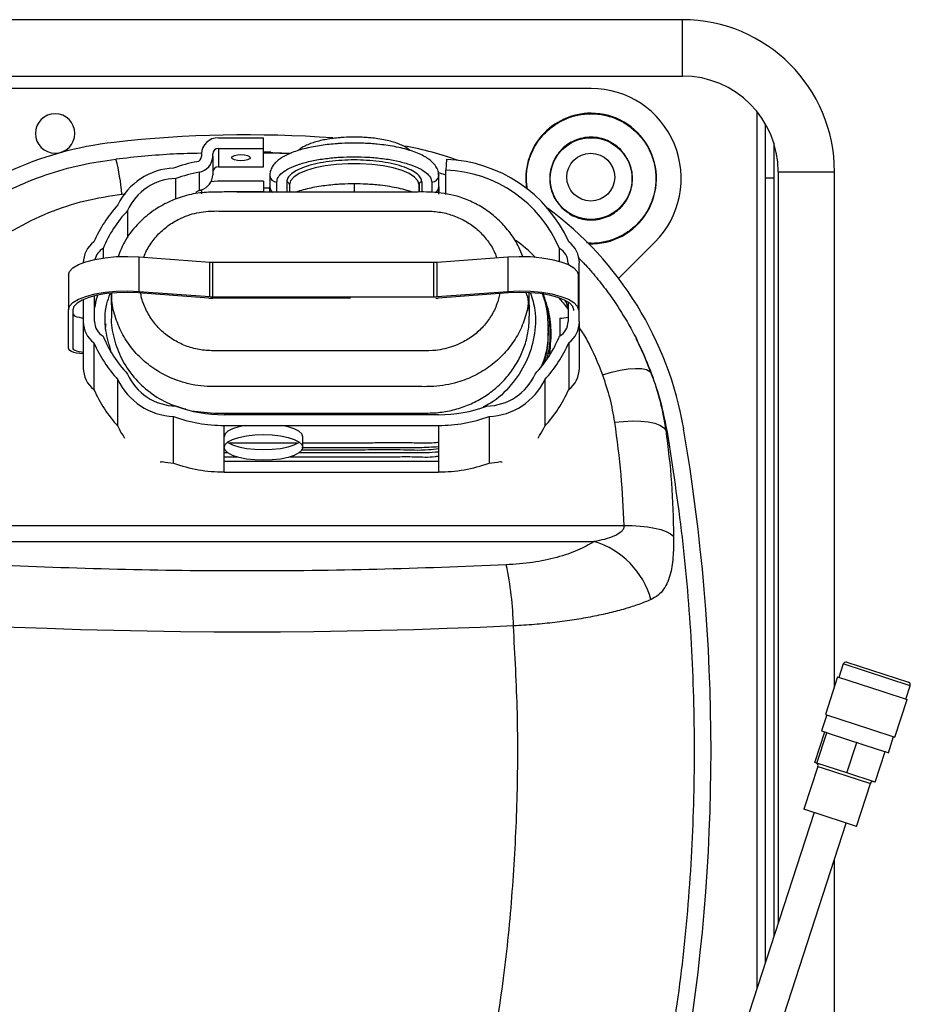
# Model space of a CAD drawing. Units: millimetres. Extents: x 4329 to 65973, y 95361 to 201456.
# Drawn here: x 14468 to 14626, y 127366 to 127541 of the extents above; entities that cross this region are included whole.
import ezdxf

# ---------------------------------------------------------------- set-up
doc = ezdxf.new("R2010")
doc.units = ezdxf.units.MM
doc.layers.add('SVILUPPO', color=7, linetype='Continuous')

msp = doc.modelspace()

# ---------------------------------------------------------------- linework, layer by layer
at = {"layer": 'SVILUPPO', "color": 251, "ltscale": 5, "true_color": 0x636466}
for p, q in [((14585.26, 127540.58), (14402.18, 127540.58)), ((14585.26, 127530.58), (14585.26, 127540.58)), ((14402.18, 127530.58), (14585.26, 127530.58)), ((14569.03, 127528.38), (14446.83, 127528.38)), ((14598.47, 127524.29), (14598.47, 127368.56)), ((14599.97, 127522.11), (14599.97, 127512.51)), ((14502.83, 127519.6), (14510.83, 127519.6)), ((14510.83, 127517.71), (14510.83, 127519.6)), ((14502.83, 127517.71), (14510.83, 127517.71)), ((14502.83, 127517.71), (14502.83, 127514.45)), ((14510.83, 127514.45), (14510.83, 127517.71)), ((14601.47, 127518.71), (14601.47, 127512.51)), ((14499.83, 127516.76), (14499.83, 127516.3)), ((14501.83, 127516.3), (14501.83, 127516.76)), ((14501.83, 127516.3), (14501.83, 127513.05)), ((14512.12, 127517.09), (14510.83, 127517.11)), ((14510.83, 127517.05), (14515.78, 127516.91)), ((14502.83, 127514.45), (14510.83, 127514.45)), ((14543.33, 127515.78), (14543.22, 127513.89)), ((14495.28, 127508.7), (14495.28, 127512.37)), ((14499.41, 127513.52), (14499.41, 127510.23)), ((14511.96, 127512.95), (14511.97, 127510.91)), ((14541.9, 127513.47), (14543.22, 127513.04)), ((14541.94, 127513.17), (14541.96, 127512.95)), ((14541.97, 127510.91), (14541.96, 127512.95)), ((14543.22, 127509.55), (14543.22, 127513.89)), ((14599.97, 127512.51), (14601.47, 127512.51)), ((14599.97, 127512.51), (14599.97, 127373.17)), ((14601.47, 127512.51), (14601.47, 127377.78)), ((14602.26, 127513.58), (14602.26, 127380.21)), ((14602.26, 127513.58), (14612.26, 127513.58)), ((14612.26, 127422.23), (14612.26, 127513.58)), ((14510.83, 127511.91), (14503.83, 127511.91)), ((14510.83, 127511.91), (14510.83, 127510.02)), ((14510.83, 127510.72), (14511.97, 127510.72)), ((14513.21, 127509.97), (14513.21, 127511.77)), ((14514.96, 127511.77), (14514.96, 127509.98)), ((14515.46, 127511.29), (14515.46, 127509.98)), ((14538.46, 127509.96), (14538.46, 127511.29)), ((14538.46, 127511.29), (14538.46, 127509.96)), ((14538.96, 127511.77), (14538.96, 127509.96)), ((14540.71, 127511.77), (14540.72, 127509.93)), ((14541.97, 127510.91), (14541.97, 127510.18)), ((14485.68, 127509.61), (14486.35, 127509.66)), ((14499.83, 127510.37), (14499.83, 127509.69)), ((14510.83, 127510.02), (14503.83, 127510.02)), ((14541.97, 127510.18), (14541.97, 127509.8)), ((14486.7, 127506.68), (14486.7, 127501.85)), ((14573.92, 127494.64), (14580.35, 127501.07)), ((14482.35, 127499.96), (14482.35, 127498.28)), ((14488.75, 127492.33), (14488.75, 127498.48)), ((14488.75, 127498.48), (14501.3, 127497.55)), ((14541.66, 127497.55), (14554.21, 127498.48)), ((14554.21, 127498.48), (14554.21, 127492.33)), ((14563.41, 127497.68), (14563.41, 127499.96)), ((14501.3, 127491.41), (14501.3, 127497.55)), ((14501.85, 127491.39), (14501.85, 127497.53)), ((14501.85, 127497.53), (14541.11, 127497.53)), ((14541.11, 127491.39), (14541.11, 127497.53)), ((14541.66, 127491.41), (14541.66, 127497.55)), ((14564.93, 127497.38), (14564.93, 127497.12)), ((14566.93, 127486.98), (14566.93, 127497.38)), ((14476.18, 127495.2), (14476.18, 127489.06)), ((14566.78, 127489.06), (14566.78, 127495.2)), ((14480.83, 127486.98), (14480.83, 127491.55)), ((14481.33, 127491.64), (14480.87, 127490.11)), ((14483.81, 127491.98), (14483.82, 127487.8)), ((14501.12, 127491.15), (14488.57, 127492.08)), ((14488.75, 127492.33), (14501.3, 127491.41)), ((14501.85, 127491.39), (14541.11, 127491.39)), ((14541.66, 127491.41), (14554.21, 127492.33)), ((14554.38, 127492.08), (14541.84, 127491.15)), ((14558.07, 127487.94), (14558.05, 127492.06)), ((14478.83, 127490.9), (14478.83, 127486.98)), ((14480.83, 127489.5), (14480.98, 127490.19)), ((14526.28, 127491.13), (14501.85, 127491.13)), ((14564.93, 127490.47), (14564.93, 127486.98)), ((14476.18, 127482.28), (14476.18, 127489.06)), ((14476.98, 127489.06), (14476.98, 127482.28)), ((14565.98, 127488.97), (14565.98, 127489.06)), ((14566.78, 127489.06), (14566.78, 127488.97)), ((14478.83, 127486.98), (14478.83, 127478.71)), ((14561.39, 127486.48), (14561.38, 127486.13)), ((14561.38, 127486.13), (14561.38, 127485.85)), ((14563.48, 127487.61), (14563.48, 127484.44)), ((14566.93, 127486.98), (14566.93, 127478.71)), ((14561.39, 127485.26), (14561.38, 127485.96)), ((14561.46, 127485.06), (14561.45, 127485.84)), ((14561.64, 127481.25), (14561.96, 127484.54)), ((14561.96, 127483.87), (14561.96, 127484.63)), ((14480.71, 127483.2), (14480.71, 127474.93)), ((14561.76, 127481.47), (14561.9, 127483.88)), ((14565.06, 127483.2), (14565.06, 127474.93)), ((14504.96, 127481.79), (14501.93, 127481.79)), ((14484.98, 127468.39), (14484.98, 127476.66)), ((14560.79, 127476.66), (14560.79, 127468.39)), ((14498.03, 127471.15), (14501.94, 127470.74)), ((14541.93, 127470.43), (14503.83, 127470.43)), ((14494.86, 127461.85), (14494.86, 127470.12)), ((14550.91, 127470.12), (14550.91, 127461.85)), ((14503.83, 127468.54), (14541.93, 127468.54)), ((14503.83, 127460.27), (14503.83, 127468.54)), ((14541.93, 127468.54), (14541.93, 127460.27)), ((14517.83, 127464.64), (14517.83, 127466.53)), ((14504.08, 127464.18), (14503.83, 127464.18)), ((14503.83, 127463.73), (14504.53, 127463.73)), ((14503.83, 127462.98), (14506.21, 127462.98)), ((14541.93, 127462.16), (14503.83, 127462.16)), ((14503.83, 127460.27), (14541.93, 127460.27)), ((14441.7, 127450.75), (14574.85, 127450.75)), ((14446.29, 127447.92), (14569.58, 127447.92)), ((14613.82, 127426.19), (14613.04, 127423.81)), ((14625.7, 127422.32), (14613.82, 127426.19)), ((14614.45, 127426.51), (14625.38, 127422.95)), ((14612.8, 127423.89), (14610.64, 127417.23)), ((14612.8, 127423.89), (14620.82, 127421.28)), ((14624.93, 127419.94), (14625.7, 127422.32)), ((14620.82, 127421.28), (14625.17, 127419.87)), ((14623, 127413.21), (14625.17, 127419.87)), ((14610.87, 127417.16), (14609.95, 127414.3)), ((14610.64, 127417.23), (14618.65, 127414.62)), ((14618.65, 127414.62), (14623, 127413.21)), ((14608.77, 127408.69), (14610.54, 127414.11)), ((14609.13, 127408.57), (14610.9, 127413.99)), ((14609.95, 127414.3), (14610.89, 127414)), ((14610.89, 127414), (14610.9, 127413.99)), ((14610.9, 127413.99), (14610.97, 127413.97)), ((14610.97, 127413.97), (14617.65, 127411.8)), ((14621.83, 127410.43), (14622.76, 127413.29)), ((14614.48, 127406.83), (14616.25, 127412.25)), ((14616.17, 127412.28), (14616.25, 127412.25)), ((14616.25, 127412.25), (14616.32, 127412.23)), ((14617.65, 127411.8), (14621.17, 127410.65)), ((14619.48, 127405.21), (14621.24, 127410.63)), ((14621.17, 127410.65), (14621.24, 127410.63)), ((14621.24, 127410.63), (14621.83, 127410.43)), ((14609.31, 127407.99), (14606.83, 127400.38)), ((14609.13, 127408.57), (14608.77, 127408.69)), ((14614.48, 127406.83), (14609.13, 127408.57)), ((14609.31, 127407.99), (14610.07, 127407.74)), ((14610.07, 127407.74), (14618.63, 127404.96)), ((14619.48, 127405.21), (14614.48, 127406.83)), ((14616.15, 127397.35), (14618.63, 127404.96)), ((14608.64, 127399.79), (14586.72, 127332.47)), ((14614.04, 127398.04), (14606.83, 127400.38)), ((14592.43, 127330.61), (14614.35, 127397.94)), ((14616.15, 127397.35), (14614.04, 127398.04)), ((14612.26, 127094.81), (14612.26, 127391.54))]:
    msp.add_line(p, q, dxfattribs=at)
at = {"layer": 'SVILUPPO', "color": 251, "ltscale": 5, "true_color": 0x636466, "flags": 128}
for points in [[(14506.83, 127515.54), (14506.2, 127515.58), (14505.67, 127515.7), (14505.31, 127515.88), (14505.18, 127516.08), (14505.31, 127516.29), (14505.67, 127516.46), (14506.2, 127516.58), (14506.83, 127516.62), (14507.47, 127516.58), (14508, 127516.46), (14508.36, 127516.29), (14508.48, 127516.08), (14508.36, 127515.88), (14508, 127515.7), (14507.47, 127515.58), (14506.83, 127515.54)], [(14515.31, 127516.75), (14513.76, 127516.8), (14510.85, 127516.86), (14510.83, 127516.86)], [(14538.46, 127511.29), (14538.26, 127511.98), (14537.68, 127512.65), (14536.73, 127513.26), (14535.45, 127513.82), (14533.88, 127514.28), (14532.07, 127514.65), (14530.09, 127514.9), (14528.01, 127515.02), (14525.89, 127515.02), (14523.8, 127514.9), (14521.82, 127514.65), (14520.02, 127514.28), (14518.45, 127513.82), (14517.17, 127513.26), (14516.23, 127512.65), (14515.65, 127511.98), (14515.46, 127511.29)], [(14476.18, 127495.2), (14476.38, 127495.86), (14476.99, 127496.5), (14477.96, 127497.09), (14479.28, 127497.6), (14480.88, 127498.02), (14482.7, 127498.33), (14484.67, 127498.51), (14486.72, 127498.56), (14488.75, 127498.48)], [(14554.21, 127498.48), (14556.24, 127498.56), (14558.28, 127498.51), (14560.25, 127498.33), (14562.08, 127498.02), (14563.68, 127497.6), (14564.99, 127497.09), (14565.97, 127496.5), (14566.57, 127495.86), (14566.78, 127495.2)], [(14476.18, 127489.06), (14476.38, 127489.72), (14476.99, 127490.36), (14477.96, 127490.95), (14479.28, 127491.46), (14480.88, 127491.88), (14482.7, 127492.18), (14484.67, 127492.36), (14486.72, 127492.42), (14488.75, 127492.33)], [(14488.57, 127492.08), (14486.7, 127492.15), (14484.81, 127492.11), (14483, 127491.94), (14481.32, 127491.66), (14479.84, 127491.27), (14478.63, 127490.8), (14477.72, 127490.26), (14477.17, 127489.67), (14476.98, 127489.06)], [(14554.21, 127492.33), (14556.24, 127492.42), (14558.28, 127492.36), (14560.25, 127492.18), (14562.08, 127491.88), (14563.68, 127491.46), (14564.99, 127490.95), (14565.97, 127490.36), (14566.57, 127489.72), (14566.78, 127489.06)], [(14565.98, 127489.06), (14565.79, 127489.67), (14565.23, 127490.26), (14564.33, 127490.8), (14563.12, 127491.27), (14561.64, 127491.66), (14559.96, 127491.94), (14558.14, 127492.11), (14556.26, 127492.15), (14554.38, 127492.08)], [(14476.98, 127488.43), (14477.03, 127488.27), (14477.17, 127488.12), (14477.4, 127487.97), (14477.71, 127487.85), (14478.09, 127487.75), (14478.52, 127487.67), (14478.83, 127487.64)], [(14580.1, 127476.77), (14578.46, 127480.97), (14577.03, 127484)], [(14478.83, 127481.23), (14478.22, 127481.29), (14477.64, 127481.39), (14477.14, 127481.52), (14476.73, 127481.69), (14476.43, 127481.87), (14476.24, 127482.07), (14476.18, 127482.28)], [(14478.83, 127481.5), (14478.52, 127481.53), (14478.09, 127481.61), (14477.71, 127481.71), (14477.4, 127481.83), (14477.17, 127481.97), (14477.03, 127482.12), (14476.98, 127482.28)], [(14571.03, 127477.53), (14572.63, 127478.01), (14574.17, 127478.36), (14575.6, 127478.59), (14576.89, 127478.68), (14577.98, 127478.64), (14578.84, 127478.46), (14579.44, 127478.14), (14579.77, 127477.71)], [(14573.18, 127469.1), (14574.81, 127469.27), (14576.39, 127469.34), (14577.86, 127469.3), (14579.19, 127469.16), (14580.33, 127468.93), (14581.24, 127468.6), (14581.9, 127468.2), (14582.29, 127467.73)], [(14507.57, 127468.54), (14506.47, 127468.31), (14505.36, 127467.95), (14504.53, 127467.52), (14504.01, 127467.03), (14503.83, 127466.53)], [(14510.83, 127466.91), (14512.39, 127466.86), (14513.87, 127466.69), (14515.2, 127466.42), (14516.31, 127466.06), (14517.14, 127465.62), (14517.66, 127465.14), (14517.83, 127464.64), (14517.66, 127464.13), (14517.14, 127463.65), (14516.31, 127463.21), (14515.2, 127462.85), (14513.87, 127462.58), (14512.39, 127462.41), (14510.83, 127462.36), (14509.28, 127462.41), (14507.8, 127462.58), (14506.47, 127462.85), (14505.36, 127463.21), (14504.53, 127463.65), (14504.01, 127464.13), (14503.83, 127464.64), (14504.01, 127465.14), (14504.53, 127465.62), (14505.36, 127466.06), (14506.47, 127466.42), (14507.8, 127466.69), (14509.28, 127466.86), (14510.83, 127466.91)], [(14517.83, 127466.53), (14517.66, 127467.03), (14517.14, 127467.52), (14516.31, 127467.95), (14515.2, 127468.31), (14514.1, 127468.54)], [(14504.47, 127465.58), (14504.53, 127465.54), (14505.36, 127465.11), (14506.47, 127464.74), (14507.8, 127464.47), (14509.28, 127464.3), (14510.83, 127464.25), (14512.39, 127464.3), (14513.87, 127464.47), (14515.2, 127464.74), (14516.31, 127465.11), (14517.14, 127465.54), (14517.2, 127465.58)], [(14574.85, 127450.75), (14576.3, 127450.75), (14577.72, 127450.68), (14579.07, 127450.53), (14580.31, 127450.32), (14581.42, 127450.04), (14582.36, 127449.71), (14583.13, 127449.32), (14583.69, 127448.9)], [(14507.93, 127431.84), (14502.01, 127431.86), (14496.09, 127431.91), (14490.16, 127432), (14484.25, 127432.12), (14478.33, 127432.27), (14472.43, 127432.46), (14466.53, 127432.69), (14460.64, 127432.94)], [(14555.23, 127432.94), (14549.34, 127432.69), (14543.44, 127432.46), (14537.54, 127432.27), (14531.62, 127432.12), (14525.71, 127432), (14519.78, 127431.91), (14513.86, 127431.86), (14507.93, 127431.84)]]:
    msp.add_lwpolyline(points, dxfattribs=at)
at = {"layer": 'SVILUPPO', "color": 251, "ltscale": 25, "true_color": 0x636466}
for centre, radius in [((14569.03, 127512.38), 7.25), ((14568.97, 127512.63), 4.25)]:
    msp.add_circle(centre, radius, dxfattribs=at)
for centre, radius, start, end in [((14585.26, 127513.58), 27, 0, 90), ((14585.26, 127513.58), 17, 0, 90), ((14569.03, 127512.38), 16, 315, 90), ((14473.83, 127520.38), 3.5, 90, 0), ((14473.83, 127520.38), 3.5, 0, 90), ((14569.03, 127512.38), 11.6, 90, 188.6986), ((14569.03, 127512.38), 11.6, 267.9269, 90), ((14507.93, 127309.13), 211, 85.8693, 96.4312), ((14502.75, 127516.68), 2.92, 88.4409, 178.351), ((14491.21, 127457.49), 61.7, 96.4312, 133.1899), ((14502.81, 127516.74), 0.974, 88.4409, 178.351), ((14524.66, 127457.49), 61.7, 70.3119, 79.3352), ((14450.37, 127506.88), 35.41, 4.4133, 14.6202), ((14498.87, 127516.33), 0.961, 279.1695, 358.7527), ((14498.95, 127516.37), 2.88, 279.1695, 358.7527), ((14495.35, 127502.76), 11.49, 92.458, 154.5558), ((14503.78, 127489.7), 26.11, 100.4863, 109.9706), ((14502.81, 127513.48), 0.974, 88.4409, 178.351), ((14542.33, 127490.83), 24.97, 24.4358, 87.6909), ((14495.39, 127502.88), 9.49, 90.6574, 156.3564), ((14503.78, 127489.91), 24.01, 100.4842, 110.7326), ((14498.98, 127513.1), 2.85, 287.3806, 359.0374), ((14513.18, 127512.98), 1.22, 181.6235, 271.5635), ((14540.74, 127512.98), 1.22, 268.4453, 358.3255), ((14542.34, 127491.02), 22.89, 22.9774, 87.7982), ((14503.83, 127485.48), 26.43, 89.9995, 94.9938), ((14513.13, 127510.92), 1.17, 180.5457, 236.3419), ((14514.97, 127511.28), 0.487, 1.6235, 91.5635), ((14740.12, 127510.29), 213.18, 179.6915, 180.0762), ((14538.95, 127511.28), 0.487, 88.4453, 178.3255), ((14540.79, 127510.93), 1.18, 298.8167, 359.2265), ((14502.22, 127491.78), 23.46, 137.2875, 156.4448), ((14524.66, 127457.49), 61.7, 9.733, 53.5737), ((14502.34, 127491.83), 21.57, 136.4664, 157.8601), ((14483.65, 127497.35), 4.82, 127.6538, 179.5937), ((14542.69, 127482.89), 22.58, 43.6033, 55.0818), ((14562.12, 127497.35), 4.82, 0.4063, 52.3462), ((14483.86, 127497.32), 3.04, 119.7733, 166.4934), ((14561.94, 127497.35), 2.99, 0.6015, 60.5127), ((14501.84, 127505.04), 7.51, 265.8081, 270.0184), ((14541.11, 127505.04), 7.51, 269.9816, 274.1919), ((14501.84, 127498.9), 7.51, 265.8081, 270.0184), ((14541.11, 127498.9), 7.51, 269.9816, 274.1919), ((14501.84, 127501.04), 9.91, 265.8081, 270.0184), ((14541.12, 127500.9), 9.77, 271.8522, 274.2071), ((14562.02, 127489.1), 2.91, 0.1595, 34.579), ((14483.65, 127487.01), 4.82, 180.4063, 232.3462), ((14483.83, 127487.01), 2.99, 180.6015, 240.5127), ((14561.94, 127487.01), 2.99, 299.4873, 359.3985), ((14563.55, 127493.98), 6.37, 269.3877, 282.5832), ((14562.12, 127487.01), 4.82, 307.6538, 359.5937), ((14502.34, 127492.53), 21.57, 202.1399, 223.5336), ((14543.43, 127492.53), 21.57, 316.4664, 337.8601), ((14502.22, 127492.58), 23.46, 203.5552, 222.7125), ((14543.55, 127492.58), 23.46, 317.2875, 336.4448), ((14483.65, 127478.74), 4.82, 180.4063, 232.3462), ((14495.39, 127481.48), 9.49, 203.6436, 269.3426), ((14550.38, 127481.48), 9.49, 270.6574, 336.3564), ((14562.12, 127478.74), 4.82, 307.6538, 359.5937), ((14495.35, 127481.6), 11.49, 205.4442, 267.542), ((14550.42, 127481.6), 11.49, 272.458, 334.5558), ((14502.22, 127484.31), 23.46, 203.5552, 222.7125), ((14543.55, 127484.31), 23.46, 317.2875, 336.4448), ((14503.82, 127494.59), 24.16, 249.2992, 270.0309), ((14541.95, 127494.59), 24.16, 269.9691, 290.7008), ((14503.82, 127494.82), 26.27, 250.0588, 270.0277), ((14541.95, 127494.82), 26.27, 269.9723, 289.9412), ((14494.7, 127472.84), 10.7, 204.5709, 214.7634), ((14551.06, 127472.84), 10.7, 325.2366, 335.4291), ((14582.01, 127467.3), 0.514, 13.1743, 57.2142), ((14252.33, 127410.78), 338, 350.267, 9.733), ((14495.53, 127473.95), 12.12, 257.4514, 266.8286), ((14503.82, 127486.55), 26.27, 250.0588, 270.0277), ((14541.95, 127486.55), 26.27, 269.9723, 289.9412), ((14550.24, 127473.95), 12.12, 273.1714, 282.5486), ((14565.35, 127433.68), 14.85, 15.4179, 73.488), ((14495.29, 127431.33), 59.97, 1.5449, 11.9845), ((14614.29, 127426.03), 0.5, 71.9681, 161.9681), ((14625.23, 127422.47), 0.5, 341.9681, 71.9681), ((14608.84, 127408.14), 0.5, 341.9681, 71.9681), ((14619.1, 127404.8), 0.5, 71.9681, 161.9681)]:
    msp.add_arc(centre, radius, start, end, dxfattribs=at)
for centre, major_axis, ratio, start_param, end_param in [((14495.53, 127471.92), (5.67, -13.06), 0.765938, 4.77745, 4.812889), ((14550.23, 127471.92), (-5.67, -13.06), 0.765938, 1.470296, 1.505735), ((14495.53, 127471.92), (-10.53, -6.83), 0.677152, 0.890312, 0.925751), ((14550.23, 127471.92), (-10.53, 6.83), 0.677152, 2.215842, 2.251281)]:
    msp.add_ellipse(centre, major_axis=major_axis, ratio=ratio, start_param=start_param, end_param=end_param, dxfattribs=at)
at = {"layer": 'SVILUPPO', "color": 251, "ltscale": 5, "true_color": 0x636466}
for points, knots in [([(14557.74, 127510.43), (14557.64, 127511.08), (14557.44, 127512.51), (14557.7, 127514.74), (14558.4, 127516.95), (14559.48, 127518.9), (14560.86, 127520.56), (14562.51, 127521.94), (14564.47, 127523.02), (14566.68, 127523.72), (14569.03, 127523.96), (14571.39, 127523.72), (14573.6, 127523.01), (14575.57, 127521.95), (14576.64, 127520.98), (14577.17, 127520.51)], [0, 0, 0, 0, 0.067701, 0.149345, 0.229293, 0.306049, 0.378468, 0.450886, 0.527642, 0.60759, 0.689234, 0.770878, 0.850825, 0.927582, 1, 1, 1, 1]), ([(14526.96, 127519.74), (14526.34, 127519.73), (14525.47, 127519.71), (14524.22, 127519.62), (14523.19, 127519.51), (14522.05, 127519.34), (14520.94, 127519.11), (14519.88, 127518.83), (14518.92, 127518.49), (14518.07, 127518.1), (14517.44, 127517.73), (14517.13, 127517.46), (14517.02, 127517.36)], [0, 0, 0, 0, 0.149592, 0.209171, 0.30699, 0.406281, 0.51063, 0.617082, 0.724661, 0.832815, 0.941544, 1, 1, 1, 1]), ([(14536.89, 127517.36), (14536.75, 127517.48), (14536.39, 127517.79), (14535.66, 127518.19), (14534.74, 127518.59), (14533.69, 127518.92), (14532.5, 127519.22), (14531.25, 127519.44), (14530.05, 127519.59), (14528.93, 127519.68), (14527.91, 127519.73), (14527.23, 127519.73), (14526.96, 127519.74)], [0, 0, 0, 0, 0.076379, 0.190206, 0.30574, 0.417904, 0.529406, 0.657222, 0.753795, 0.836128, 0.935458, 1, 1, 1, 1]), ([(14574.23, 127517.58), (14573.51, 127518.16), (14572.4, 127519.06), (14570.54, 127519.62), (14569.04, 127519.78), (14567.53, 127519.63), (14565.69, 127519.04), (14563.71, 127517.7), (14562.37, 127515.72), (14561.79, 127513.89), (14561.63, 127512.38), (14561.79, 127510.88), (14562.35, 127509.02), (14563.25, 127507.91), (14563.84, 127507.18)], [0, 0, 0, 0, 0.119728, 0.18418, 0.25, 0.31582, 0.380272, 0.5, 0.619728, 0.68418, 0.75, 0.81582, 0.880272, 1, 1, 1, 1]), ([(14577.17, 127520.51), (14577.64, 127519.99), (14578.6, 127518.91), (14579.67, 127516.95), (14580.37, 127514.74), (14580.62, 127512.38), (14580.37, 127510.02), (14579.67, 127507.81), (14578.59, 127505.86), (14577.21, 127504.2), (14575.55, 127502.83), (14573.6, 127501.74), (14571.39, 127501.06), (14569.54, 127500.8), (14568.47, 127500.93), (14568.19, 127500.97)], [0, 0, 0, 0, 0.075316, 0.155144, 0.23829, 0.3232, 0.408111, 0.491257, 0.571085, 0.646401, 0.721717, 0.801544, 0.884691, 0.969601, 1, 1, 1, 1]), ([(14526.96, 127518.68), (14526.23, 127518.67), (14525.2, 127518.65), (14523.71, 127518.56), (14522.48, 127518.45), (14521.08, 127518.27), (14519.7, 127518.04), (14518.36, 127517.75), (14517.09, 127517.4), (14515.94, 127517), (14514.91, 127516.55), (14514, 127516.04), (14513.24, 127515.48), (14512.62, 127514.84), (14512.18, 127514.11), (14511.95, 127513.45), (14511.98, 127513.06), (14511.99, 127512.95)], [0, 0, 0, 0, 0.096839, 0.135467, 0.199082, 0.264022, 0.332586, 0.402859, 0.474106, 0.545783, 0.617597, 0.689465, 0.761469, 0.83321, 0.903254, 0.972145, 1, 1, 1, 1]), ([(14541.92, 127512.95), (14541.93, 127513.14), (14541.93, 127513.62), (14541.61, 127514.38), (14541.03, 127515.15), (14540.25, 127515.81), (14539.31, 127516.39), (14538.22, 127516.9), (14536.98, 127517.35), (14535.6, 127517.73), (14534.14, 127518.05), (14532.62, 127518.3), (14531.2, 127518.47), (14529.87, 127518.58), (14528.5, 127518.66), (14527.51, 127518.67), (14526.96, 127518.68)], [0, 0, 0, 0, 0.044939, 0.118881, 0.198758, 0.281238, 0.359773, 0.437543, 0.516052, 0.594583, 0.671952, 0.745681, 0.817472, 0.869951, 0.926984, 1, 1, 1, 1]), ([(14563.84, 127507.18), (14564.56, 127506.6), (14565.67, 127505.7), (14567.53, 127505.14), (14569.03, 127504.98), (14570.54, 127505.13), (14572.38, 127505.72), (14574.36, 127507.06), (14575.7, 127509.04), (14576.28, 127510.87), (14576.44, 127512.38), (14576.28, 127513.88), (14575.71, 127515.74), (14574.82, 127516.85), (14574.23, 127517.58)], [0, 0, 0, 0, 0.119728, 0.18418, 0.25, 0.31582, 0.380272, 0.5, 0.619728, 0.68418, 0.75, 0.81582, 0.880272, 1, 1, 1, 1]), ([(14450.41, 127499.69), (14452.04, 127501.17), (14455.24, 127504.07), (14460.57, 127507.68), (14466.2, 127510.73), (14472.13, 127513.12), (14478.32, 127514.91), (14482.54, 127515.52), (14484.64, 127515.82)], [0, 0, 0, 0, 0.172438, 0.339911, 0.502523, 0.670482, 0.836257, 1, 1, 1, 1]), ([(14499.69, 127516.87), (14498.08, 127516.83), (14493.05, 127516.72), (14488.04, 127516.19), (14484.64, 127515.82)], [0, 0, 0, 0, 0.319508, 1, 1, 1, 1]), ([(14513.21, 127511.77), (14513.25, 127512.04), (14513.34, 127512.6), (14514.11, 127513.44), (14515.37, 127514.24), (14517.16, 127514.95), (14519.35, 127515.54), (14521.82, 127515.95), (14524.38, 127516.19), (14526.94, 127516.27), (14529.51, 127516.19), (14532.07, 127515.95), (14534.54, 127515.54), (14536.74, 127514.95), (14538.53, 127514.24), (14539.8, 127513.44), (14540.57, 127512.6), (14540.66, 127512.04), (14540.71, 127511.77)], [0, 0, 0, 0, 0.058258, 0.120006, 0.18432, 0.25, 0.31568, 0.379994, 0.441742, 0.5, 0.558258, 0.620006, 0.68432, 0.75, 0.81568, 0.879994, 0.941742, 1, 1, 1, 1]), ([(14538.11, 127513.2), (14537.77, 127513.44), (14537.08, 127513.93), (14535.49, 127514.55), (14533.58, 127515.06), (14531.42, 127515.42), (14529.19, 127515.63), (14526.95, 127515.7), (14524.71, 127515.63), (14522.47, 127515.42), (14520.32, 127515.06), (14518.41, 127514.55), (14516.83, 127513.93), (14516.14, 127513.44), (14515.8, 127513.2)], [0, 0, 0, 0, 0.084626, 0.171048, 0.25747, 0.342095, 0.423344, 0.5, 0.576656, 0.657905, 0.74253, 0.828952, 0.915374, 1, 1, 1, 1]), ([(14515.8, 127513.2), (14515.55, 127512.96), (14515.06, 127512.5), (14514.99, 127512.01), (14514.96, 127511.77)], [0, 0, 0, 0, 0.514539, 1, 1, 1, 1]), ([(14538.96, 127511.77), (14538.92, 127512.01), (14538.85, 127512.5), (14538.36, 127512.96), (14538.11, 127513.2)], [0, 0, 0, 0, 0.485461, 1, 1, 1, 1]), ([(14511.97, 127509.97), (14511.97, 127510.06), (14511.97, 127510.38), (14511.97, 127510.69), (14511.97, 127510.91)], [0, 0, 0, 0, 0.277295, 1, 1, 1, 1]), ([(14526.96, 127511.43), (14526.22, 127511.42), (14525.19, 127511.41), (14523.69, 127511.32), (14522.45, 127511.2), (14521.02, 127511.02), (14519.6, 127510.77), (14518.22, 127510.46), (14517.23, 127510.19), (14516.73, 127510.01), (14516.64, 127509.98)], [0, 0, 0, 0, 0.1947639, 0.2731799, 0.402376, 0.5345582, 0.6746223, 0.8189229, 0.9663592, 1, 1, 1, 1]), ([(14537.25, 127509.98), (14536.94, 127510.08), (14536.18, 127510.33), (14534.85, 127510.66), (14533.28, 127510.96), (14531.75, 127511.17), (14530.33, 127511.31), (14528.78, 127511.41), (14527.66, 127511.43), (14526.96, 127511.43)], [0, 0, 0, 0, 0.109525, 0.268483, 0.421843, 0.583463, 0.702619, 0.813937, 1, 1, 1, 1]), ([(14541.97, 127509.59), (14541.97, 127509.69), (14541.97, 127509.9), (14541.97, 127510.35), (14541.97, 127510.69), (14541.97, 127510.91)], [0, 0, 0, 0, 0.22748, 0.485134, 1, 1, 1, 1]), ([(14444.83, 127477.53), (14445.67, 127479.57), (14447.36, 127483.69), (14450.98, 127489.45), (14455.39, 127494.78), (14460.58, 127499.48), (14466.37, 127503.41), (14472.61, 127506.44), (14479.07, 127508.6), (14483.5, 127509.28), (14485.68, 127509.61)], [0, 0, 0, 0, 0.123724, 0.250294, 0.378449, 0.506879, 0.634313, 0.759599, 0.881757, 1, 1, 1, 1]), ([(14556.88, 127498.51), (14556.66, 127499.08), (14556.1, 127500.59), (14554.71, 127502.74), (14552.81, 127504.92), (14550.64, 127506.7), (14548.28, 127508.1), (14545.2, 127509.35), (14541.47, 127510.07), (14537.25, 127509.95), (14533.13, 127509.98), (14528.9, 127509.97), (14523.55, 127509.97), (14517.12, 127509.99), (14509.8, 127509.95), (14503.94, 127510.02), (14499.5, 127509.92), (14496.45, 127509.24), (14493.56, 127508.1), (14490.84, 127506.46), (14488.25, 127504.15), (14486.14, 127501.46), (14485.36, 127499.38), (14485.03, 127498.5)], [0, 0, 0, 0, 0.022837, 0.060222, 0.096052, 0.130837, 0.164333, 0.197013, 0.252545, 0.301765, 0.350855, 0.403178, 0.456343, 0.546584, 0.638202, 0.723484, 0.760992, 0.800133, 0.837086, 0.874746, 0.917146, 0.964967, 1, 1, 1, 1]), ([(14498.85, 127509.83), (14498.84, 127509.84), (14498.83, 127509.89), (14498.93, 127509.99), (14499.12, 127510.12), (14499.31, 127510.2), (14499.41, 127510.23)], [0, 0, 0, 0, 0.114996, 0.403618, 0.694162, 1, 1, 1, 1]), ([(14499.41, 127510.23), (14499.52, 127510.27), (14499.66, 127510.32), (14499.8, 127510.36), (14499.83, 127510.37)], [0, 0, 0, 0, 0.744686, 1, 1, 1, 1]), ([(14489.61, 127498.41), (14489.61, 127498.44), (14489.83, 127499.23), (14490.68, 127500.66), (14492.15, 127502.6), (14494.04, 127504.2), (14495.96, 127505.3), (14497.77, 127506), (14499.38, 127506.4), (14501.44, 127506.65), (14504.03, 127506.59), (14507.17, 127506.6), (14510.6, 127506.6), (14514.06, 127506.6), (14517.32, 127506.61), (14520.66, 127506.61), (14523.78, 127506.6), (14526.67, 127506.6), (14528.65, 127506.6), (14530.17, 127506.6), (14531.74, 127506.6), (14533.75, 127506.6), (14536.02, 127506.6), (14538.33, 127506.61), (14539.74, 127506.6), (14540.48, 127506.59)], [0, 0, 0, 0, 0.0013123, 0.0475175, 0.0936125, 0.1397404, 0.1859602, 0.216583, 0.2469882, 0.2770246, 0.3306239, 0.389134, 0.4492036, 0.5194025, 0.5793559, 0.628058, 0.7033359, 0.7508749, 0.7870158, 0.8117587, 0.8345891, 0.8731333, 0.9226303, 0.9594379, 1, 1, 1, 1]), ([(14540.48, 127506.59), (14541.3, 127506.52), (14542.92, 127506.36), (14545.25, 127505.6), (14547.39, 127504.48), (14549.29, 127503), (14550.82, 127501.19), (14551.82, 127499.61), (14552.14, 127498.6), (14552.23, 127498.33)], [0, 0, 0, 0, 0.157849, 0.314863, 0.471541, 0.628368, 0.785574, 0.942923, 1, 1, 1, 1]), ([(14566.71, 127498.41), (14567.16, 127497.95), (14568.4, 127496.69), (14570.28, 127494.47), (14572.68, 127491.34), (14575.19, 127487.5), (14577.73, 127482.82), (14579.07, 127479.45), (14579.77, 127477.71)], [0, 0, 0, 0, 0.076874, 0.213134, 0.352336, 0.555312, 0.771191, 1, 1, 1, 1]), ([(14481.38, 127491.66), (14481.32, 127491.48), (14481.06, 127490.76), (14480.94, 127490.01), (14480.84, 127489.44)], [0, 0, 0, 0, 0.242848, 1, 1, 1, 1]), ([(14483.81, 127481.61), (14483.43, 127482.86), (14482.61, 127485.63), (14482.65, 127489.25), (14483.39, 127491.35), (14483.61, 127491.95)], [0, 0, 0, 0, 0.369862, 0.81995, 1, 1, 1, 1]), ([(14501.92, 127475.44), (14501.19, 127475.46), (14499.71, 127475.51), (14497.51, 127475.91), (14495.02, 127476.65), (14492.33, 127477.92), (14489.64, 127479.84), (14487.37, 127482.21), (14485.59, 127484.92), (14484.42, 127487.9), (14483.84, 127490.29), (14483.88, 127491.67), (14483.89, 127491.99)], [0, 0, 0, 0, 0.0792441, 0.1594141, 0.2405978, 0.3604432, 0.481902, 0.601861, 0.72312, 0.8433969, 0.9636619, 1, 1, 1, 1]), ([(14501.93, 127481.79), (14501.08, 127481.84), (14499.4, 127481.92), (14496.97, 127482.63), (14494.72, 127483.74), (14492.74, 127485.23), (14491.09, 127487.06), (14489.89, 127489.16), (14489.2, 127490.86), (14489.08, 127491.84), (14489.05, 127492.04)], [0, 0, 0, 0, 0.138204, 0.275759, 0.413849, 0.551519, 0.689593, 0.827568, 0.965305, 1, 1, 1, 1]), ([(14552.79, 127491.96), (14552.65, 127491.34), (14552.33, 127489.96), (14551.34, 127487.97), (14549.94, 127486.07), (14548.16, 127484.46), (14546.34, 127483.33), (14544.6, 127482.58), (14543.04, 127482.12), (14541.18, 127481.79), (14538.9, 127481.78), (14536.51, 127481.8), (14534.07, 127481.8), (14531.65, 127481.8), (14529.04, 127481.8), (14526.38, 127481.79), (14523.87, 127481.79), (14520.12, 127481.79), (14515.44, 127481.79), (14509.94, 127481.79), (14506.53, 127481.79), (14504.96, 127481.79)], [0, 0, 0, 0, 0.0380754, 0.0841036, 0.1299877, 0.175847, 0.221821, 0.2525544, 0.2833437, 0.3139816, 0.3589393, 0.4115207, 0.4488817, 0.4966828, 0.5480402, 0.5960204, 0.6472857, 0.6894614, 0.8078548, 0.9113676, 1, 1, 1, 1]), ([(14557.99, 127492.06), (14557.95, 127491.29), (14557.87, 127489.46), (14557.03, 127486.66), (14555.61, 127483.8), (14553.65, 127481.23), (14551.22, 127479.05), (14548.41, 127477.33), (14545.03, 127476), (14541.37, 127475.37), (14537.76, 127475.45), (14534.55, 127475.44), (14531.44, 127475.45), (14528.33, 127475.44), (14525.22, 127475.44), (14517.43, 127475.43), (14510.68, 127475.43), (14504.97, 127475.44)], [0, 0, 0, 0, 0.039149, 0.092396, 0.145175, 0.198318, 0.251264, 0.304321, 0.357102, 0.425076, 0.479872, 0.529198, 0.578612, 0.628121, 0.677722, 0.727335, 1, 1, 1, 1]), ([(14558.28, 127492.04), (14558.58, 127491.03), (14559.33, 127488.49), (14559.05, 127484.23), (14557.64, 127479.65), (14554.93, 127475.64), (14552.22, 127472.96), (14550.29, 127472.04), (14549.86, 127471.84)], [0, 0, 0, 0, 0.1341472, 0.3359254, 0.5373079, 0.7392847, 0.9415439, 1, 1, 1, 1]), ([(14557.47, 127492.1), (14557.5, 127492.01), (14557.76, 127491.32), (14557.95, 127490.04), (14558.01, 127488.87), (14558.04, 127488.32)], [0, 0, 0, 0, 0.079911, 0.567667, 1, 1, 1, 1]), ([(14561.45, 127485.84), (14561.39, 127487.15), (14561.3, 127489.21), (14560.65, 127491.16), (14560.41, 127491.87)], [0, 0, 0, 0, 0.633716, 1, 1, 1, 1]), ([(14561.96, 127484.54), (14561.9, 127485.79), (14561.77, 127488.38), (14560.9, 127490.84), (14560.45, 127492.1)], [0, 0, 0, 0, 0.4844, 1, 1, 1, 1]), ([(14563.21, 127491.23), (14563.77, 127490.63), (14564.38, 127490), (14564.83, 127489.26), (14564.85, 127489.22)], [0, 0, 0, 0, 0.94648, 1, 1, 1, 1]), ([(14501.94, 127470.74), (14504.02, 127470.73), (14508.18, 127470.73), (14514.42, 127470.73), (14520.66, 127470.73), (14526.9, 127470.73), (14533.14, 127470.76), (14538.23, 127470.69), (14542.16, 127470.79), (14544.87, 127471.32), (14547.44, 127472.2), (14549.84, 127473.44), (14552.01, 127475.01), (14553.92, 127476.86), (14555.5, 127478.97), (14556.74, 127481.27), (14557.59, 127483.73), (14558.03, 127485.97), (14558.02, 127487.39), (14558.02, 127487.94)], [0, 0, 0, 0, 0.093783, 0.187608, 0.281412, 0.375195, 0.469076, 0.562904, 0.605183, 0.646006, 0.687011, 0.727953, 0.768815, 0.809895, 0.850639, 0.891804, 0.932516, 0.973609, 1, 1, 1, 1]), ([(14561.07, 127489.55), (14561.23, 127488.9), (14561.61, 127487.36), (14561.76, 127484.85), (14561.64, 127482.43), (14561.3, 127480.97), (14561.17, 127480.41)], [0, 0, 0, 0, 0.216109, 0.515072, 0.814269, 1, 1, 1, 1]), ([(14482.78, 127485.57), (14482.79, 127485.75), (14482.81, 127486.08), (14482.87, 127486.41), (14482.9, 127486.56)], [0, 0, 0, 0, 0.528418, 1, 1, 1, 1]), ([(14483.83, 127487.8), (14483.83, 127487.78), (14483.68, 127486.5), (14484.22, 127483.93), (14485.5, 127480.3), (14487.7, 127477.04), (14490.59, 127474.35), (14493.76, 127472.4), (14496.04, 127471.74), (14497.03, 127471.46)], [0, 0, 0, 0, 0.002021, 0.174998, 0.347903, 0.52123, 0.694451, 0.867178, 1, 1, 1, 1]), ([(14561.38, 127485.85), (14561.38, 127485.1), (14561.39, 127483.18), (14560.94, 127480.83), (14560.3, 127479.33), (14560.12, 127478.93)], [0, 0, 0, 0, 0.31533, 0.815039, 1, 1, 1, 1]), ([(14560.6, 127479.49), (14560.73, 127479.89), (14561.19, 127481.26), (14561.46, 127483.16), (14561.41, 127484.63), (14561.39, 127485.06)], [0, 0, 0, 0, 0.2195962, 0.7671171, 1, 1, 1, 1]), ([(14566.93, 127485.86), (14567.42, 127485.1), (14569.12, 127482.48), (14570.24, 127479.59), (14571.03, 127477.53)], [0, 0, 0, 0, 0.28863, 1, 1, 1, 1]), ([(14571.03, 127477.53), (14571.5, 127476.15), (14572.44, 127473.39), (14572.93, 127470.53), (14573.18, 127469.1)], [0, 0, 0, 0, 0.500053, 1, 1, 1, 1]), ([(14579.77, 127477.71), (14580.32, 127476.08), (14581.42, 127472.81), (14582, 127469.42), (14582.29, 127467.73)], [0, 0, 0, 0, 0.500072, 1, 1, 1, 1]), ([(14579.77, 127477.71), (14580.33, 127476.06), (14581.48, 127472.69), (14582.16, 127469.2), (14582.51, 127467.41)], [0, 0, 0, 0, 0.488892, 1, 1, 1, 1]), ([(14504.97, 127475.44), (14504.46, 127475.44), (14503.45, 127475.44), (14502.43, 127475.44), (14501.92, 127475.44)], [0, 0, 0, 0, 0.4986427, 1, 1, 1, 1]), ([(14573.18, 127469.1), (14573.6, 127465.99), (14574.42, 127459.9), (14574.71, 127453.76), (14574.85, 127450.75)], [0, 0, 0, 0, 0.509584, 1, 1, 1, 1]), ([(14582.29, 127467.73), (14582.68, 127464.61), (14583.47, 127458.34), (14583.61, 127452.05), (14583.69, 127448.9)], [0, 0, 0, 0, 0.498732, 1, 1, 1, 1]), ([(14582.51, 127467.41), (14583.48, 127461.17), (14585.41, 127448.69), (14586.96, 127429.76), (14587.52, 127410.78), (14586.96, 127391.8), (14585.41, 127372.87), (14583.48, 127360.39), (14582.51, 127354.15)], [0, 0, 0, 0, 0.166849, 0.333463, 0.5, 0.666535, 0.83315, 1, 1, 1, 1]), ([(14516.77, 127465.41), (14515.56, 127465.41), (14513.1, 127465.41), (14509.4, 127465.41), (14506.63, 127465.41), (14505.11, 127465.41), (14504.83, 127465.41)], [0, 0, 0, 0, 0.305377, 0.617763, 0.93003, 1, 1, 1, 1]), ([(14541.93, 127465.53), (14541.8, 127465.51), (14540.6, 127465.32), (14538.44, 127465.44), (14535.52, 127465.42), (14532.73, 127465.43), (14529.93, 127465.42), (14527.13, 127465.42), (14524.02, 127465.41), (14520.92, 127465.41), (14518.75, 127465.41), (14517.83, 127465.41)], [0, 0, 0, 0, 0.0171927, 0.1511658, 0.2664908, 0.3820983, 0.497986, 0.6141537, 0.7305184, 0.8856364, 1, 1, 1, 1]), ([(14517.22, 127463.73), (14521.29, 127463.73), (14526.5, 127463.74), (14532.86, 127463.74), (14536.28, 127463.76), (14539.31, 127463.66), (14541.19, 127463.82), (14541.93, 127463.88)], [0, 0, 0, 0, 0.493633, 0.632736, 0.771389, 0.909497, 1, 1, 1, 1]), ([(14541.93, 127464.39), (14541.34, 127464.31), (14539.09, 127464.01), (14535.12, 127464.26), (14530.09, 127464.17), (14525.06, 127464.18), (14520.88, 127464.18), (14518.37, 127464.18), (14517.55, 127464.18)], [0, 0, 0, 0, 0.073468, 0.279332, 0.485909, 0.692367, 0.898804, 1, 1, 1, 1]), ([(14517.62, 127464.63), (14521.54, 127464.63), (14526.99, 127464.62), (14533.96, 127464.67), (14538.15, 127464.57), (14540.8, 127464.72), (14541.93, 127464.79)], [0, 0, 0, 0, 0.483796, 0.671913, 0.860173, 1, 1, 1, 1]), ([(14515.6, 127462.97), (14517.41, 127462.97), (14522.4, 127462.97), (14528.58, 127462.99), (14534.14, 127462.98), (14537.72, 127463.03), (14540.34, 127462.86), (14541.73, 127463.08), (14541.93, 127463.11)], [0, 0, 0, 0, 0.205753, 0.568324, 0.704155, 0.8394, 0.976527, 1, 1, 1, 1]), ([(14574.85, 127450.75), (14574.85, 127450.66), (14574.86, 127450.48), (14574.74, 127450.11), (14574.27, 127449.48), (14572.55, 127448.5), (14570.81, 127448.16), (14569.58, 127447.92)], [0, 0, 0, 0, 0.040734, 0.083557, 0.179238, 0.415746, 1, 1, 1, 1]), ([(14569.58, 127447.92), (14568.65, 127447.38), (14566.79, 127446.31), (14563.02, 127445.06), (14558.71, 127444.14), (14555.54, 127443.9), (14553.95, 127443.78)], [0, 0, 0, 0, 0.251398, 0.500816, 0.750621, 1, 1, 1, 1]), ([(14583.69, 127448.9), (14583.68, 127447.77), (14583.67, 127445.41), (14583.3, 127442.68), (14582.66, 127440.73), (14581.93, 127439.42), (14580.96, 127438.32), (14580.1, 127437.86), (14579.67, 127437.63)], [0, 0, 0, 0, 0.217695, 0.451592, 0.579283, 0.7146, 0.855196, 1, 1, 1, 1]), ([(14553.95, 127443.78), (14546.3, 127443.47), (14531, 127442.86), (14507.93, 127442.63), (14484.87, 127442.86), (14469.57, 127443.47), (14461.92, 127443.78)], [0, 0, 0, 0, 0.2499985, 0.5, 0.7499985, 1, 1, 1, 1]), ([(14579.67, 127437.63), (14578.97, 127437.34), (14577.57, 127436.76), (14575.09, 127435.97), (14572.33, 127435.23), (14569.3, 127434.58), (14566.05, 127434.01), (14562.59, 127433.54), (14558.98, 127433.17), (14556.48, 127433.02), (14555.23, 127432.94)], [0, 0, 0, 0, 0.1229438, 0.2458773, 0.3701747, 0.495334, 0.6200477, 0.7458325, 0.8728953, 1, 1, 1, 1]), ([(14551.32, 127355.89), (14552.13, 127361.03), (14553.74, 127371.25), (14555.22, 127386.68), (14556, 127402.08), (14556.08, 127417.51), (14555.52, 127427.79), (14555.23, 127432.94)], [0, 0, 0, 0, 0.2025796, 0.4027078, 0.6010228, 0.7999505, 1, 1, 1, 1])]:
    msp.add_open_spline(points, degree=3, knots=knots, dxfattribs=at)

doc.saveas('drawing.dxf')
